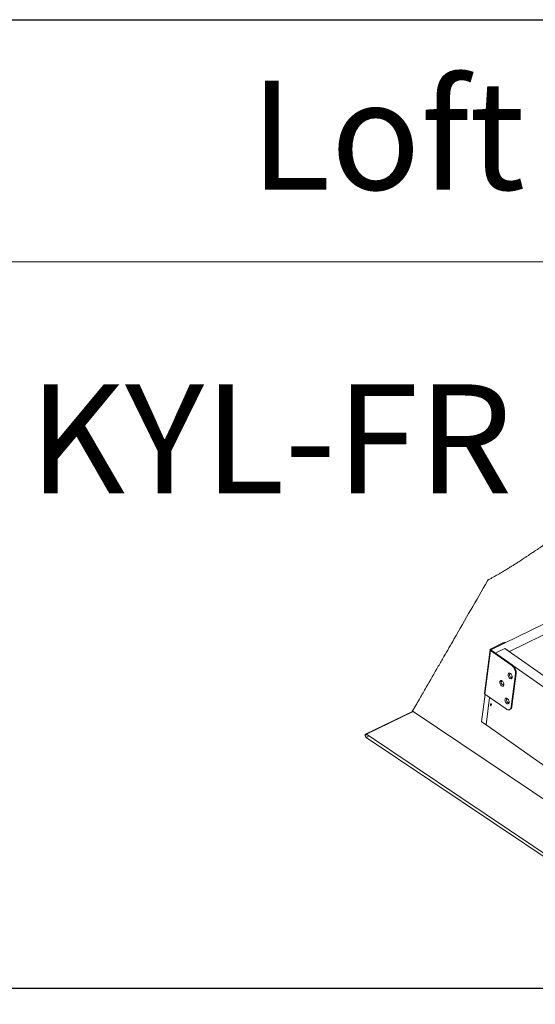
# Model space of a CAD drawing. Units: millimetres. Extents: x -23272465 to 44913, y -22484634 to 188.
# Drawn here: x -23269828 to -23269743, y -22484538 to -22484375 of the extents above; entities that cross this region are included whole.
import ezdxf

# ---------------------------------------------------------------- set-up
doc = ezdxf.new("R2010")
doc.units = ezdxf.units.MM
doc.layers.get('0').update_dxf_attribs({"lineweight": 20})
doc.layers.add('arkusz', color=7, linetype='Continuous')
doc.layers.add('KEYLITE FLASHING', color=7, linetype='Continuous', lineweight=18)
doc.layers.add('KEYLITE IN VIEW', color=253, linetype='Continuous', lineweight=5)
doc.styles.get("Standard").update_dxf_attribs({"font": 'arial.ttf'})

msp = doc.modelspace()

# ---------------------------------------------------------------- linework, layer by layer
for p, q in [((-23269749.92, -22484479.31), (-23269728.64, -22484468.9)), ((-23269746.83, -22484479.6), (-23269728.53, -22484470.65)), ((-23269750.03, -22484479.28), (-23269750.96, -22484486.5)), ((-23269749.95, -22484479.19), (-23269747.9, -22484478.18)), ((-23269749.95, -22484479.19), (-23269749.84, -22484479.27)), ((-23269749.16, -22484479.84), (-23269749.92, -22484479.31)), ((-23269749.84, -22484479.27), (-23269747.78, -22484478.26)), ((-23269749.16, -22484479.84), (-23269747.59, -22484479.07)), ((-23269747.78, -22484478.26), (-23269747.9, -22484478.18)), ((-23269747.59, -22484479.07), (-23269746.83, -22484479.6)), ((-23269747.59, -22484479.07), (-23269705.22, -22484508.8)), ((-23269749.96, -22484479.42), (-23269750.88, -22484486.63)), ((-23269749.96, -22484479.42), (-23269749.84, -22484479.36)), ((-23269746.47, -22484481.86), (-23269749.96, -22484479.42)), ((-23269746.35, -22484481.81), (-23269749.84, -22484479.36)), ((-23269749.16, -22484479.84), (-23269706.79, -22484509.57)), ((-23269746.35, -22484481.81), (-23269746.47, -22484481.86)), ((-23269746.52, -22484488.73), (-23269745.83, -22484483.28)), ((-23269746.4, -22484488.67), (-23269745.71, -22484483.22)), ((-23269745.71, -22484483.22), (-23269745.83, -22484483.28)), ((-23269750.86, -22484486.65), (-23269751.44, -22484491.18)), ((-23269750.88, -22484486.63), (-23269747.39, -22484489.08)), ((-23269750.1, -22484487.18), (-23269750.68, -22484491.71)), ((-23269749.93, -22484488.34), (-23269749.94, -22484488.43)), ((-23269749.83, -22484488.44), (-23269749.82, -22484488.35)), ((-23269749.83, -22484488.44), (-23269749.83, -22484488.44)), ((-23269746.4, -22484488.67), (-23269746.52, -22484488.73)), ((-23269746.8, -22484489.18), (-23269746.68, -22484489.13)), ((-23269751.44, -22484491.18), (-23269750.68, -22484491.71)), ((-23269750.68, -22484491.71), (-23269708.31, -22484521.44))]:
    msp.add_line(p, q)
at = {"flags": 128}
for points in [[(-23269749.96, -22484479.42), (-23269749.99, -22484479.39), (-23269750.02, -22484479.36), (-23269750.03, -22484479.33), (-23269750.04, -22484479.29), (-23269750.03, -22484479.26), (-23269750.01, -22484479.23), (-23269749.99, -22484479.21), (-23269749.95, -22484479.19)], [(-23269749.84, -22484479.36), (-23269749.85, -22484479.35), (-23269749.86, -22484479.33), (-23269749.87, -22484479.32), (-23269749.87, -22484479.31), (-23269749.87, -22484479.3), (-23269749.86, -22484479.29), (-23269749.85, -22484479.28), (-23269749.84, -22484479.27)], [(-23269746.64, -22484483.23), (-23269746.74, -22484483.18), (-23269746.84, -22484483.16), (-23269746.92, -22484483.18), (-23269746.98, -22484483.24), (-23269747.02, -22484483.33), (-23269747.04, -22484483.44), (-23269747.03, -22484483.57), (-23269746.99, -22484483.7), (-23269746.92, -22484483.83), (-23269746.84, -22484483.94), (-23269746.75, -22484484.02), (-23269746.65, -22484484.07), (-23269746.55, -22484484.09), (-23269746.47, -22484484.06), (-23269746.41, -22484484.01), (-23269746.36, -22484483.92), (-23269746.35, -22484483.8), (-23269746.36, -22484483.68), (-23269746.4, -22484483.55), (-23269746.47, -22484483.42), (-23269746.55, -22484483.31), (-23269746.64, -22484483.23)], [(-23269746.35, -22484483.75), (-23269746.36, -22484483.77), (-23269746.4, -22484483.84), (-23269746.46, -22484483.87), (-23269746.53, -22484483.87), (-23269746.61, -22484483.83), (-23269746.69, -22484483.76), (-23269746.75, -22484483.67), (-23269746.79, -22484483.56), (-23269746.81, -22484483.46), (-23269746.79, -22484483.36), (-23269746.76, -22484483.3), (-23269746.7, -22484483.26), (-23269746.62, -22484483.26), (-23269746.58, -22484483.28)], [(-23269748.04, -22484484.46), (-23269748.14, -22484484.4), (-23269748.23, -22484484.39), (-23269748.31, -22484484.41), (-23269748.38, -22484484.47), (-23269748.42, -22484484.56), (-23269748.43, -22484484.67), (-23269748.42, -22484484.8), (-23269748.38, -22484484.93), (-23269748.31, -22484485.06), (-23269748.23, -22484485.16), (-23269748.14, -22484485.25), (-23269748.04, -22484485.3), (-23269747.95, -22484485.31), (-23269747.86, -22484485.29), (-23269747.8, -22484485.23), (-23269747.76, -22484485.14), (-23269747.74, -22484485.03), (-23269747.76, -22484484.9), (-23269747.8, -22484484.77), (-23269747.86, -22484484.65), (-23269747.94, -22484484.54), (-23269748.04, -22484484.46)], [(-23269747.75, -22484484.97), (-23269747.75, -22484485), (-23269747.79, -22484485.06), (-23269747.85, -22484485.1), (-23269747.92, -22484485.1), (-23269748, -22484485.06), (-23269748.08, -22484484.99), (-23269748.14, -22484484.89), (-23269748.18, -22484484.79), (-23269748.2, -22484484.68), (-23269748.19, -22484484.59), (-23269748.15, -22484484.52), (-23269748.09, -22484484.49), (-23269748.02, -22484484.49), (-23269747.98, -22484484.51)], [(-23269747.17, -22484487.36), (-23269747.27, -22484487.31), (-23269747.36, -22484487.3), (-23269747.45, -22484487.32), (-23269747.51, -22484487.38), (-23269747.55, -22484487.47), (-23269747.57, -22484487.58), (-23269747.55, -22484487.71), (-23269747.51, -22484487.84), (-23269747.45, -22484487.96), (-23269747.37, -22484488.07), (-23269747.27, -22484488.16), (-23269747.18, -22484488.21), (-23269747.08, -22484488.22), (-23269747, -22484488.2), (-23269746.93, -22484488.14), (-23269746.89, -22484488.05), (-23269746.88, -22484487.94), (-23269746.89, -22484487.81), (-23269746.93, -22484487.68), (-23269747, -22484487.56), (-23269747.08, -22484487.45), (-23269747.17, -22484487.36)], [(-23269746.88, -22484487.88), (-23269746.89, -22484487.9), (-23269746.93, -22484487.97), (-23269746.99, -22484488.01), (-23269747.06, -22484488), (-23269747.14, -22484487.97), (-23269747.21, -22484487.9), (-23269747.28, -22484487.8), (-23269747.32, -22484487.7), (-23269747.33, -22484487.59), (-23269747.32, -22484487.5), (-23269747.28, -22484487.43), (-23269747.23, -22484487.4), (-23269747.15, -22484487.4), (-23269747.11, -22484487.41)], [(-23269749.83, -22484488.44), (-23269749.83, -22484488.45), (-23269749.85, -22484488.46), (-23269749.86, -22484488.47), (-23269749.89, -22484488.47), (-23269749.91, -22484488.46), (-23269749.92, -22484488.45)], [(-23269749.82, -22484488.35), (-23269749.82, -22484488.36), (-23269749.84, -22484488.37), (-23269749.85, -22484488.38), (-23269749.87, -22484488.38), (-23269749.89, -22484488.37), (-23269749.91, -22484488.37)], [(-23269746.52, -22484488.73), (-23269746.56, -22484488.89), (-23269746.62, -22484489.03), (-23269746.71, -22484489.13), (-23269746.82, -22484489.2), (-23269746.95, -22484489.23), (-23269747.09, -22484489.22), (-23269747.24, -22484489.17), (-23269747.39, -22484489.08)]]:
    msp.add_lwpolyline(points, dxfattribs=at)
for centre, radius, start, end in [((-23269747.6, -22484478.71), 0.603, 78.8829, 119.5199), ((-23269747.44, -22484483.16), 1.62, 355.9954, 53.0871), ((-23269747.33, -22484483.1), 1.62, 355.9954, 53.0871), ((-23269750.81, -22484486.5), 0.145, 178.6029, 241.2635), ((-23269749.91, -22484488.43), 0.0274, 176.4983, 243.368), ((-23269749.9, -22484488.34), 0.0273, 175.0396, 243.5334), ((-23269749.83, -22484488.2), 0.0262, 26.6074, 83.2739), ((-23269746.96, -22484488.65), 0.553, 300.1921, 357.5858)]:
    msp.add_arc(centre, radius, start, end)
for points, knots in [([(-23269749.94, -22484488.43), (-23269749.94, -22484488.44), (-23269749.94, -22484488.47), (-23269749.93, -22484488.52), (-23269749.89, -22484488.56), (-23269749.86, -22484488.57), (-23269749.85, -22484488.57)], [0, 0, 0, 0, 0.209371, 0.502904, 0.756966, 1, 1, 1, 1]), ([(-23269749.83, -22484488.16), (-23269749.84, -22484488.17), (-23269749.87, -22484488.2), (-23269749.9, -22484488.26), (-23269749.92, -22484488.31), (-23269749.93, -22484488.34), (-23269749.93, -22484488.34)], [0, 0, 0, 0, 0.15835, 0.552253, 0.9382, 1, 1, 1, 1]), ([(-23269749.83, -22484488.47), (-23269749.83, -22484488.47), (-23269749.83, -22484488.47), (-23269749.83, -22484488.46), (-23269749.83, -22484488.44), (-23269749.83, -22484488.44)], [0, 0, 0, 0, 0.345092, 0.792821, 1, 1, 1, 1]), ([(-23269749.82, -22484488.35), (-23269749.82, -22484488.35), (-23269749.81, -22484488.33), (-23269749.8, -22484488.3), (-23269749.8, -22484488.29), (-23269749.79, -22484488.29)], [0, 0, 0, 0, 0.374713, 0.852502, 1, 1, 1, 1])]:
    msp.add_open_spline(points, degree=3, knots=knots)
at = {"layer": 'arkusz'}
for points in [[(-23271792.53, -22484535.23), (-23271792.53, -22484535.23), (-23271792.53, -22484375.23), (-23269558.37, -22484375.23), (-23268595.37, -22484375.23), (-23268595.37, -22484535.23), (-23269558.37, -22484535.23), (-23271792.53, -22484535.23)], [(-23271792.53, -22484375.23), (-23269558.37, -22484375.23), (-23268595.37, -22484375.23), (-23268595.37, -22484535.23), (-23269558.37, -22484535.23), (-23271792.53, -22484535.23)]]:
    msp.add_lwpolyline(points, dxfattribs=at)
at = {"layer": 'KEYLITE FLASHING'}
msp.add_lwpolyline([(-23269595.37, -22484535.23), (-23269845.37, -22484535.23), (-23269845.37, -22484375.23), (-23269845.37, -22484415.23), (-23269595.37, -22484415.23)], dxfattribs=at)
at = {"layer": 'KEYLITE IN VIEW', "lineweight": 15}
for p, q in [((-23269762.87, -22484489.49), (-23269770.61, -22484493.22)), ((-23269762.74, -22484489.51), (-23269770.47, -22484493.24)), ((-23269762.74, -22484489.51), (-23269710.12, -22484524.78)), ((-23269770.67, -22484493.33), (-23269770.68, -22484493.44)), ((-23269770.47, -22484493.24), (-23269770.67, -22484493.34)), ((-23269770.38, -22484493.31), (-23269770.67, -22484493.44)), ((-23269770.67, -22484493.34), (-23269770.67, -22484493.44)), ((-23269770.52, -22484493.78), (-23269717.9, -22484529.05)), ((-23269770.03, -22484493.54), (-23269770.51, -22484493.77)), ((-23269770.51, -22484493.77), (-23269717.9, -22484529.05)), ((-23269717.86, -22484528.52), (-23269770.48, -22484493.24)), ((-23269717.86, -22484528.51), (-23269770.47, -22484493.24))]:
    msp.add_line(p, q, dxfattribs=at)
at = {"layer": 'KEYLITE IN VIEW'}
msp.add_arc((-23269750.28, -22484467.88), 0.132, 117.617, 150.071, dxfattribs=at)
at = {"layer": 'KEYLITE IN VIEW', "lineweight": 15}
for centre, radius, start, end in [((-23269770.28, -22484493.45), 0.403, 178.2747, 233.4936), ((-23269770.55, -22484493.32), 0.117, 47.3595, 184.9676), ((-23269770.55, -22484493.33), 0.114, 47.3595, 184.9676), ((-23269770.28, -22484493.46), 0.393, 178.2747, 233.4936)]:
    msp.add_arc(centre, radius, start, end, dxfattribs=at)
for points, knots in [([(-23269735.35, -22484456.27), (-23269735.48, -22484456.43), (-23269735.71, -22484456.73), (-23269736.03, -22484457.12), (-23269736.31, -22484457.45), (-23269736.59, -22484457.77), (-23269736.86, -22484458.09), (-23269737.24, -22484458.51), (-23269737.74, -22484459.03), (-23269738.32, -22484459.6), (-23269738.88, -22484460.13), (-23269739.45, -22484460.64), (-23269739.98, -22484461.08), (-23269740.44, -22484461.44), (-23269740.77, -22484461.7), (-23269741.08, -22484461.93), (-23269741.39, -22484462.16), (-23269741.73, -22484462.4), (-23269742.1, -22484462.65), (-23269742.47, -22484462.91), (-23269742.83, -22484463.15), (-23269743.16, -22484463.36), (-23269743.5, -22484463.59), (-23269743.9, -22484463.85), (-23269744.39, -22484464.18), (-23269744.95, -22484464.55), (-23269745.54, -22484464.93), (-23269746.09, -22484465.28), (-23269746.62, -22484465.61), (-23269747.15, -22484465.94), (-23269747.71, -22484466.28), (-23269748.15, -22484466.54), (-23269748.47, -22484466.73), (-23269748.7, -22484466.86), (-23269748.97, -22484467.02), (-23269749.31, -22484467.21), (-23269749.75, -22484467.45), (-23269750.08, -22484467.62), (-23269750.25, -22484467.71), (-23269750.25, -22484467.71), (-23269750.25, -22484467.71), (-23269750.25, -22484467.71), (-23269750.28, -22484467.73), (-23269750.31, -22484467.75), (-23269750.34, -22484467.76)], [0, 0, 0, 0, 0.032522, 0.059896, 0.084141, 0.107616, 0.130323, 0.152144, 0.200764, 0.247975, 0.283844, 0.324186, 0.36963, 0.393387, 0.414729, 0.433365, 0.451808, 0.472156, 0.494524, 0.51991, 0.54066, 0.559939, 0.580126, 0.604025, 0.632577, 0.671689, 0.709454, 0.743407, 0.773595, 0.809513, 0.84426, 0.878001, 0.890942, 0.903698, 0.919069, 0.940292, 0.967294, 1, 1, 1, 1, 1, 1, 1.005656, 1.005656, 1.005656, 1.005656]), ([(-23269750.4, -22484467.81), (-23269750.42, -22484467.85), (-23269750.43, -22484467.88), (-23269750.45, -22484467.91), (-23269752.3, -22484471.12), (-23269754.7, -22484475.3), (-23269757.41, -22484480), (-23269758.94, -22484482.65), (-23269760.26, -22484484.95), (-23269761.39, -22484486.91), (-23269761.89, -22484487.77), (-23269762.09, -22484488.12), (-23269762.4, -22484488.66), (-23269762.68, -22484489.13), (-23269762.9, -22484489.5)], [-0.004342, -0.004342, -0.004342, -0.004342, 0, 0, 0, 0.446278, 0.579967, 0.65392, 0.814422, 0.899553, 0.925948, 0.933676, 0.948775, 1, 1, 1, 1]), ([(-23269762.87, -22484489.49), (-23269762.85, -22484489.48), (-23269762.81, -22484489.47), (-23269762.77, -22484489.5), (-23269762.74, -22484489.51)], [0, 0, 0, 0, 0.497285, 1, 1, 1, 1])]:
    msp.add_open_spline(points, degree=3, knots=knots, dxfattribs=at)

# ---------------------------------------------------------------- texts
at = {"layer": 'arkusz', "attachment_point": 1}
for s, width, insert, char_height in [('Loft Ladder', 175.7975, (-23269789.71, -22484385.31), 18), ('\\pi240.98;This drawing is for informational-demonstrative purposes only \\P\\pi266.41;and as such cannot constitute a basis for performance. \\P\\pi222.77;All dimensions presented in this drawing should be verified on site.\\P\\pi213.65;Roof constructions needs to be right with current building regulations.\\P\\pi228.51;Keylite is not responsible for or the installation quality on the roof.\\P\\pi130.7;Documentation only for personal use. Copying and sharing without permission is prohibited.\\P\\pi468.99;\\P\\pi466.66; ', 937.9724, (-23270795.96, -22484397.39), 12), ('KYL-FR', 175.7975, (-23269826.23, -22484435.46), 18)]:
    msp.add_mtext_dynamic_manual_height_columns(s, width=width, gutter_width=12.5, heights=[0], dxfattribs=dict(at, insert=insert, char_height=char_height))

doc.saveas('drawing.dxf')
